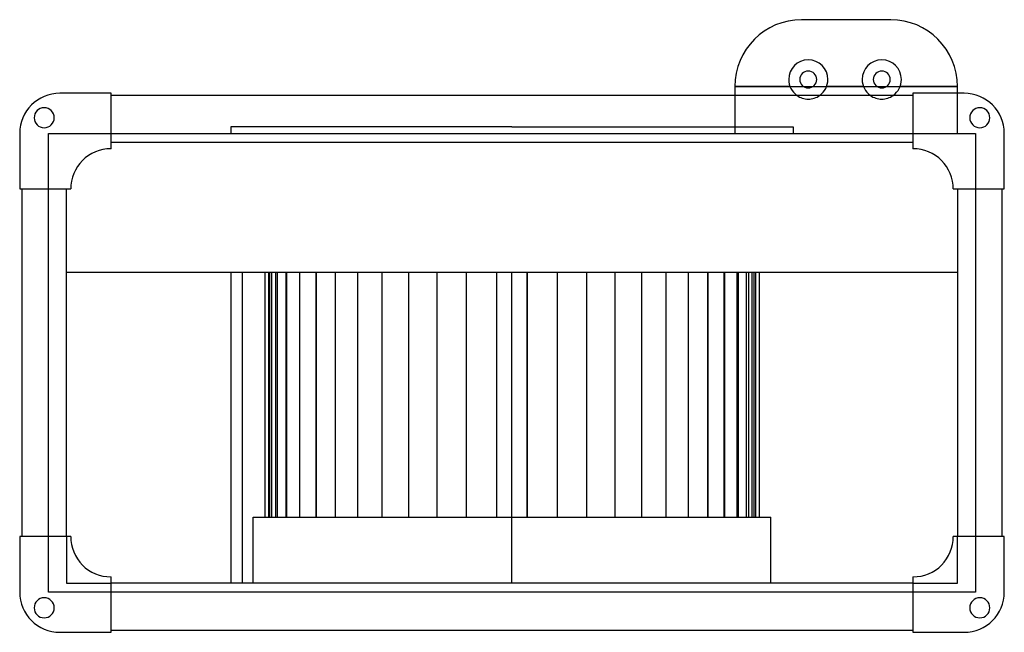
# Model space of a CAD drawing. Extents: x -221 to 221, y -121 to 154.
import ezdxf

# ---------------------------------------------------------------- set-up
doc = ezdxf.new("R2010")
doc.units = 0
doc.layers.add('HIDDEN', color=7, linetype='CONTINUOUS')
doc.layers.add('THICK', color=7, linetype='CONTINUOUS')

msp = doc.modelspace()

# ---------------------------------------------------------------- linework, layer by layer
at = {"layer": 'HIDDEN'}
for p, q in [((130, 154), (130, 154)), ((170, 154), (170, 154)), ((100, 124), (100, 124)), ((100, 124), (200, 124)), ((200, 124), (200, 124)), ((-203, 121), (-203, 121)), ((-203, 121), (-203, 121)), ((-180, 121), (-180, 121)), ((-180, 121), (-180, 121)), ((-180, 120), (-180, 120)), ((-180, 120), (-180, 120)), ((100, 120), (100, 102.96)), ((180, 121), (180, 121)), ((180, 121), (180, 121)), ((180, 120), (180, 120)), ((180, 120), (180, 120)), ((200, 102.96), (200, 121)), ((203, 121), (203, 121)), ((203, 121), (203, 121)), ((-221, 103), (-221, 103)), ((-221, 103), (-221, 103)), ((-208, 102.96), (-208, 102.96)), ((-208, 102.96), (-180, 102.96)), ((-208, 78), (-208, 102.96)), ((-180, 102.96), (-180, 102.96)), ((-180, 102.96), (-180, 102.96)), ((-180, 102.96), (180, 102.96)), ((0, 105.96), (-126.25, 105.96)), ((-126.25, 105.96), (-126.25, 102.96)), ((0, 105.96), (126.25, 105.96)), ((100, 102.96), (100, 102.96)), ((126.25, 105.96), (126.25, 102.96)), ((180, 102.96), (180, 102.96)), ((180, 102.96), (208, 102.96)), ((180, 102.96), (180, 102.96)), ((200, 102.96), (200, 102.96)), ((208, 102.96), (208, 102.96)), ((208, 102.96), (208, 78)), ((221, 103), (221, 103)), ((221, 103), (221, 103)), ((-180, 99), (-180, 99)), ((-180, 99), (-180, 99)), ((180, 99), (180, 99)), ((180, 99), (180, 99)), ((-180, 96.1), (-180, 96.1)), ((-180, 96.1), (-180, 96.1)), ((180, 96.1), (180, 96.1)), ((180, 96.1), (180, 96.1)), ((-221, 78), (-221, 78)), ((-221, 78), (-221, 78)), ((-220, 78), (-220, 78)), ((-220, 78), (-220, 78)), ((-208, 78), (-208, 78)), ((-208, 78), (-208, 78)), ((-208, -78), (-208, 78)), ((-200, 78), (-200, 78)), ((-200, 78), (-200, 78)), ((-198.1, 78), (-198.1, 78)), ((-198.1, 78), (-198.1, 78)), ((198.1, 78), (198.1, 78)), ((198.1, 78), (198.1, 78)), ((200, 78), (200, 78)), ((200, 78), (200, 78)), ((208, 78), (208, 78)), ((208, 78), (208, 78)), ((208, 78), (208, -78)), ((220, 78), (220, 78)), ((220, 78), (220, 78)), ((221, 78), (221, 78)), ((221, 78), (221, 78)), ((-200, 40.6), (-200, 40.6)), ((-121.2, 40.6), (-121.2, -99)), ((-110.9, 40.6), (-110.9, -69.3)), ((-109.31, 40.6), (-109.31, -69.3)), ((-108.66, -69.3), (-108.66, 40.6)), ((-107.8, -69.3), (-107.8, 40.6)), ((-107.8, -69.3), (-107.8, 40.6)), ((-106.16, 40.6), (-106.16, -69.3)), ((-105.25, -69.3), (-105.25, 40.6)), ((-105.25, -69.3), (-105.25, 40.6)), ((-101.49, 40.6), (-101.49, -69.3)), ((-101.03, -69.3), (-101.03, 40.6)), ((-101.03, -69.3), (-101.03, 40.6)), ((-95.38, 40.6), (-95.38, -69.3)), ((-95.22, -69.3), (-95.22, 40.6)), ((-95.22, -69.3), (-95.22, 40.6)), ((-87.92, 40.6), (-87.92, -69.3)), ((-87.91, -69.3), (-87.91, 40.6)), ((-87.91, -69.3), (-87.91, 40.6)), ((-79.21, -69.3), (-79.21, 40.6)), ((-79.21, -69.3), (-79.21, 40.6)), ((-69.26, -69.3), (-69.26, 40.6)), ((-69.26, -69.3), (-69.26, 40.6)), ((-58.22, -69.3), (-58.22, 40.6)), ((-58.22, -69.3), (-58.22, 40.6)), ((-46.27, -69.3), (-46.27, 40.6)), ((-46.27, -69.3), (-46.27, 40.6)), ((-33.58, -69.3), (-33.58, 40.6)), ((-33.58, -69.3), (-33.58, 40.6)), ((-20.36, -69.3), (-20.36, 40.6)), ((-20.36, -69.3), (-20.36, 40.6)), ((-6.82, -69.3), (-6.82, 40.6)), ((-6.82, -69.3), (-6.82, 40.6)), ((0, 40.6), (0, 40.6)), ((0, 40.6), (0, 40.6)), ((6.82, 40.6), (6.82, -69.3)), ((20.36, -69.3), (20.36, 40.6)), ((33.58, -69.3), (33.58, 40.6)), ((46.27, -69.3), (46.27, 40.6)), ((58.22, -69.3), (58.22, 40.6)), ((69.26, -69.3), (69.26, 40.6)), ((79.21, -69.3), (79.21, 40.6)), ((87.91, -69.3), (87.91, 40.6)), ((87.91, -69.3), (87.91, 40.6)), ((95.22, -69.3), (95.22, 40.6)), ((95.22, -69.3), (95.22, 40.6)), ((101.03, -69.3), (101.03, 40.6)), ((101.03, -69.3), (101.03, 40.6)), ((105.25, -69.3), (105.25, 40.6)), ((105.25, -69.3), (105.25, 40.6)), ((107.8, -69.3), (107.8, 40.6)), ((107.8, -69.3), (107.8, 40.6)), ((108.66, -69.3), (108.66, 40.6)), ((200, 40.6), (200, 40.6)), ((-116.15, -69.3), (0, -69.3)), ((-116.15, -99), (-116.15, -69.3)), ((-221, -78), (-221, -78)), ((-221, -78), (-221, -78)), ((-220, -78), (-220, -78)), ((-220, -78), (-220, -78)), ((-208, -78), (-208, -78)), ((-208, -102.96), (-208, -78)), ((-208, -78), (-208, -78)), ((-200, -78), (-200, -78)), ((-200, -78), (-200, -99)), ((-200, -78), (-200, -78)), ((-198.1, -78), (-198.1, -78)), ((-198.1, -78), (-198.1, -78)), ((198.1, -78), (198.1, -78)), ((198.1, -78), (198.1, -78)), ((200, -78), (200, -78)), ((200, -99), (200, -78)), ((200, -78), (200, -78)), ((208, -78), (208, -78)), ((208, -78), (208, -78)), ((208, -78), (208, -102.96)), ((220, -78), (220, -78)), ((220, -78), (220, -78)), ((221, -78), (221, -78)), ((221, -78), (221, -78)), ((-180, -96.1), (-180, -96.1)), ((-180, -96.1), (-180, -96.1)), ((180, -96.1), (180, -96.1)), ((180, -96.1), (180, -96.1)), ((-200, -99), (-200, -99)), ((-200, -99), (-180, -99)), ((-180, -99), (-180, -99)), ((-180, -99), (-180, -99)), ((0, -99), (0, -99)), ((0, -99), (0, -99)), ((180, -99), (180, -99)), ((180, -99), (180, -99)), ((180, -99), (200, -99)), ((200, -99), (200, -99)), ((-221, -103), (-221, -103)), ((-221, -103), (-221, -103)), ((-180, -102.96), (-208, -102.96)), ((-208, -102.96), (-208, -102.96)), ((180, -102.96), (-180, -102.96)), ((-180, -102.96), (-180, -102.96)), ((-180, -102.96), (-180, -102.96)), ((180, -102.96), (180, -102.96)), ((208, -102.96), (180, -102.96)), ((180, -102.96), (180, -102.96)), ((208, -102.96), (208, -102.96)), ((221, -103), (221, -103)), ((221, -103), (221, -103)), ((-203, -121), (-203, -121)), ((-203, -121), (-203, -121)), ((-180, -120), (-180, -120)), ((-180, -120), (-180, -120)), ((-180, -121), (-180, -121)), ((-180, -121), (-180, -121)), ((180, -120), (180, -120)), ((180, -120), (180, -120)), ((180, -121), (180, -121)), ((180, -121), (180, -121)), ((203, -121), (203, -121)), ((203, -121), (203, -121))]:
    msp.add_line(p, q, dxfattribs=at)
for centre, start, end in [((133, 127.15), 234.3409, 270), ((133, 127.15), 270, 305.6591), ((166, 127.15), 234.3409, 270), ((166, 127.15), 270, 305.6591)]:
    msp.add_arc(centre, 8.8, start, end, dxfattribs=at)
at = {"layer": 'THICK'}
for p, q in [((170, 154), (130, 154)), ((100, 124), (100, 120)), ((124.78, 124), (100, 124)), ((157.78, 124), (141.22, 124)), ((200, 124), (174.22, 124)), ((200, 121), (200, 124)), ((-180, 121), (-203, 121)), ((-180, 96.1), (-180, 121)), ((180, 120), (-180, 120)), ((180, 121), (180, 96.1)), ((203, 121), (180, 121)), ((-221, 103), (-221, 78)), ((221, 78), (221, 103)), ((-180, 99), (180, 99)), ((-221, 78), (-198.1, 78)), ((-220, 78), (-220, -78)), ((-200, -78), (-200, 78)), ((198.1, 78), (221, 78)), ((200, 78), (200, -78)), ((220, -78), (220, 78)), ((-200, 40.6), (200, 40.6)), ((-126.25, 40.6), (-126.25, -99)), ((0, -99), (0, 40.6)), ((6.82, -69.3), (6.82, 40.6)), ((20.36, -69.3), (20.36, 40.6)), ((33.58, -69.3), (33.58, 40.6)), ((46.27, -69.3), (46.27, 40.6)), ((58.22, -69.3), (58.22, 40.6)), ((69.26, -69.3), (69.26, 40.6)), ((79.21, -69.3), (79.21, 40.6)), ((87.92, 40.6), (87.92, -69.3)), ((95.38, 40.6), (95.38, -69.3)), ((101.49, 40.6), (101.49, -69.3)), ((106.16, 40.6), (106.16, -69.3)), ((109.31, 40.6), (109.31, -69.3)), ((110.9, 40.6), (110.9, -69.3)), ((0, -69.3), (116.15, -69.3)), ((116.15, -99), (116.15, -69.3)), ((-198.1, -78), (-221, -78)), ((-221, -78), (-221, -103)), ((221, -78), (198.1, -78)), ((221, -103), (221, -78)), ((-180, -121), (-180, -96.1)), ((180, -96.1), (180, -121)), ((180, -99), (-180, -99)), ((-203, -121), (-180, -121)), ((-180, -120), (180, -120)), ((180, -121), (203, -121))]:
    msp.add_line(p, q, dxfattribs=at)
for centre, radius, start, end in [((133, 127.15), 8.8, 90, 180), ((133, 127.15), 8.8, 0, 90), ((166, 127.15), 8.8, 90, 180), ((166, 127.15), 8.8, 0, 90), ((133, 127.15), 3.8, 90, 180), ((133, 127.15), 3.8, 0, 90), ((166, 127.15), 3.8, 90, 180), ((166, 127.15), 3.8, 0, 90), ((133, 127.15), 8.8, 180, 234.3409), ((133, 127.15), 3.8, 180, 0), ((133, 127.15), 8.8, 305.6591, 0), ((166, 127.15), 8.8, 180, 234.3409), ((166, 127.15), 3.8, 180, 0), ((166, 127.15), 8.8, 305.6591, 0), ((-203, 103), 18, 90, 180), ((203, 103), 18, 0, 90), ((-210, 110), 4.5, 90, 270), ((-210, 110), 4.5, 270, 90), ((210, 110), 4.5, 90, 270), ((210, 110), 4.5, 270, 90), ((-180.1, 78.1), 18, 90, 180.3183), ((-180.1, 78.1), 18, 89.6817, 90), ((180.1, 78.1), 18, 90, 90.3183), ((180.1, 78.1), 18, 359.6817, 90), ((-180.1, -78.1), 18, 179.6817, 270), ((180.1, -78.1), 18, 270, 0.3183), ((-180.1, -78.1), 18, 270, 270.3183), ((180.1, -78.1), 18, 269.6817, 270), ((-203, -103), 18, 180, 270), ((-210, -110), 4.5, 90, 270), ((-210, -110), 4.5, 270, 90), ((203, -103), 18, 270, 0), ((210, -110), 4.5, 90, 270), ((210, -110), 4.5, 270, 90)]:
    msp.add_arc(centre, radius, start, end, dxfattribs=at)
for centre, major_axis, start_param, end_param in [((130, 124), (-30, 0), -1.570796, 0), ((170, 124), (30, 0), 0, 1.570796)]:
    msp.add_ellipse(centre, major_axis=major_axis, ratio=1, start_param=start_param, end_param=end_param, dxfattribs=at)

doc.saveas('drawing.dxf')
